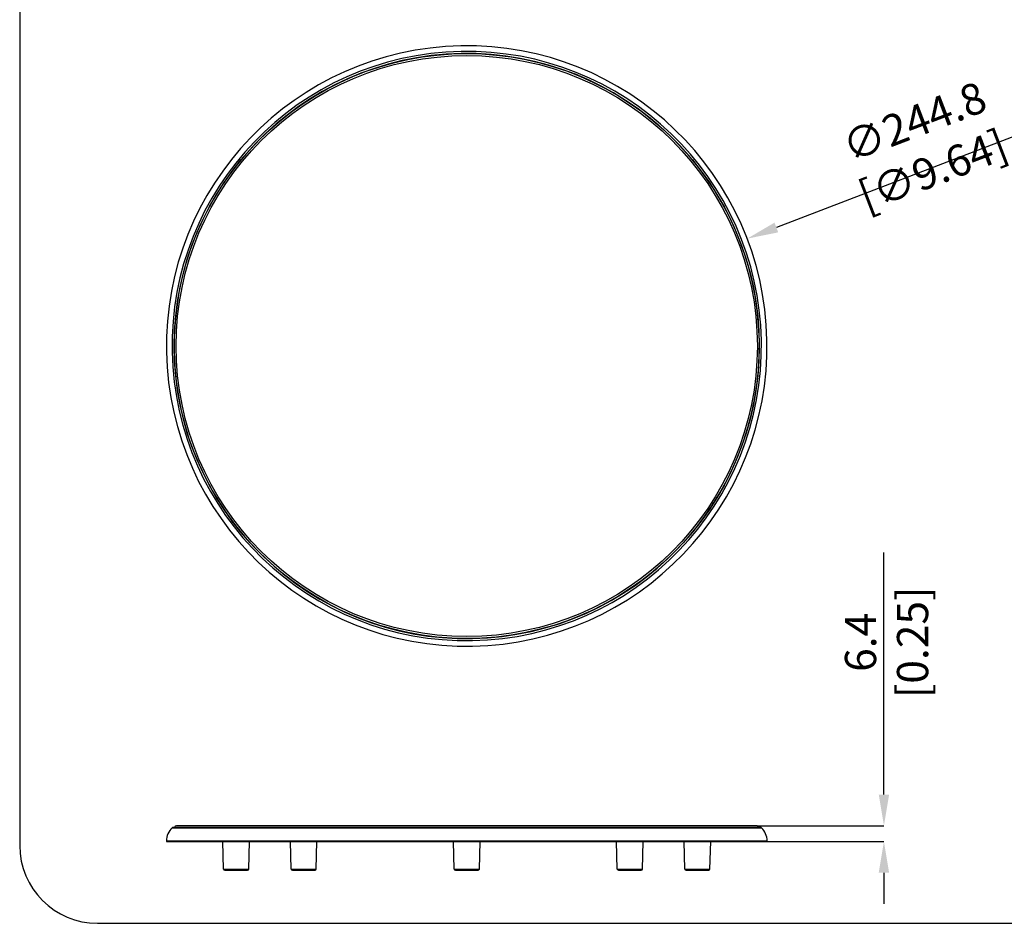
# Model space of a CAD drawing. Units: millimetres. Extents: x 69 to 1126, y 56 to 792.
# Drawn here: x 69 to 470, y 56 to 424 of the extents above; entities that cross this region are included whole.
import ezdxf

# ---------------------------------------------------------------- set-up
doc = ezdxf.new("R2010")
doc.units = ezdxf.units.MM
doc.header["$PDSIZE"] = -1
doc.layers.add('10', color=1, linetype='Continuous')
doc.layers.add('细实线层', color=7, linetype='Continuous')
doc.styles.add('SLDTEXTSTYLE3', font='TXT', dxfattribs={"width": 0.7})
doc.dimstyles.new('SLDDIMSTYLE0', dxfattribs={"dimtxt": 12.733073, "dimasz": 12.733073, "dimexe": 0, "dimexo": 0.0625, "dimgap": 3.183268, "dimtad": 1, "dimdec": 1, "dimrnd": 1e-09, "dimzin": 12, "dimdsep": 46, "dimtxsty": 'SLDTEXTSTYLE3', "dimsah": 1, "dimcen": 0, "dimadec": 0, "dimazin": 3, "dimtfac": 1, "dimtdec": 1, "dimtofl": 0, "dimtmove": 0, "dimatfit": 3, "dimfxl": 1, "dimfrac": 2, "dimtolj": 1, "dimtzin": 12, "dimarcsym": 0})

# ---------------------------------------------------------------- blocks, each defined once
blk = doc.blocks.new('_D_3')
at = {"layer": '10', "color": 0, "lineweight": -2, "transparency": 16777216}
blk.add_line((491.91, 383.25), (376.97, 339.23), dxfattribs=at)
at = {"layer": '10', "color": 0, "transparency": 16777216}
blk.add_solid([(376.21, 341.21), (377.73, 337.25), (365.08, 334.68)], dxfattribs=at)
at = {"layer": 'Defpoints', "color": 0, "transparency": 16777216}
for p in [(365.08, 334.68), (136.48, 247.12)]:
    blk.add_point(p, dxfattribs=at)
at = {"layer": '10', "color": 0, "transparency": 16777216, "insert": (436.97, 372.44), "char_height": 12.7331, "attachment_point": 5, "rotation": 20.9562, "style": 'SLDTEXTSTYLE3'}
blk.add_mtext('\\A1;∅244.8 [∅9.64]', dxfattribs=at)
blk = doc.blocks.new('*D18')
at = {"layer": '10', "color": 0, "lineweight": -2, "transparency": 16777216}
for p, q in [((420.82, 108.03), (420.82, 206.71)), ((369.16, 95.29), (420.82, 95.29)), ((373.27, 88.9), (420.82, 88.9)), ((420.82, 76.16), (420.82, 63.43))]:
    blk.add_line(p, q, dxfattribs=at)
at = {"layer": '10', "color": 0, "transparency": 16777216}
for points in [[(418.7, 108.03), (422.94, 108.03), (420.82, 95.29)], [(418.7, 76.16), (422.94, 76.16), (420.82, 88.9)]]:
    blk.add_solid(points, dxfattribs=at)
at = {"layer": 'Defpoints', "color": 0, "transparency": 16777216}
for p in [(369.09, 95.29), (373.21, 88.9), (420.82, 88.9)]:
    blk.add_point(p, dxfattribs=at)
at = {"layer": '10', "color": 0, "transparency": 16777216, "insert": (404.9, 170.1), "char_height": 12.7331, "attachment_point": 2, "rotation": 90, "style": 'SLDTEXTSTYLE3'}
blk.add_mtext('\\A1;6.4 [0.25]', dxfattribs=at)

msp = doc.modelspace()

# ---------------------------------------------------------------- linework, layer by layer
at = {"color": 7, "linetype": 'Continuous', "lineweight": 25}
for p, q in [((351.168, 226.543), (350.495, 226.975)), ((130.672, 94.445), (250.793, 94.445)), ((250.793, 94.581), (131.015, 94.581)), ((370.571, 94.581), (250.793, 94.581)), ((250.793, 94.581), (250.793, 94.445)), ((250.793, 94.445), (370.914, 94.445)), ((128.376, 89.128), (250.793, 89.128)), ((128.38, 88.896), (250.793, 88.896)), ((151.673, 77.669), (151.379, 88.896)), ((161.913, 77.669), (162.207, 88.896)), ((179.205, 77.669), (178.911, 88.896)), ((189.445, 77.669), (189.739, 88.896)), ((245.673, 77.669), (245.379, 88.896)), ((250.793, 89.128), (250.793, 88.896)), ((250.793, 89.128), (373.21, 89.128)), ((250.793, 88.896), (373.206, 88.896)), ((255.913, 77.669), (256.207, 88.896)), ((312.141, 77.669), (311.847, 88.896)), ((322.381, 77.669), (322.675, 88.896)), ((339.673, 77.669), (339.379, 88.896)), ((349.913, 77.669), (350.207, 88.896)), ((151.673, 77.669), (161.913, 77.669)), ((179.205, 77.669), (189.445, 77.669)), ((245.673, 77.669), (255.913, 77.669)), ((312.141, 77.669), (322.381, 77.669)), ((339.673, 77.669), (349.913, 77.669))]:
    msp.add_line(p, q, dxfattribs=at)
for radius in [119.25, 118.45]:
    msp.add_circle((250.776, 290.9), radius, dxfattribs=at)
for centre, radius, start, end in [((250.776, 290.9), 122.396, 91.10407, 1.10407), ((250.776, 290.9), 120.121, 91.10407, 1.10407), ((250.776, 290.9), 119.278, 91.10407, 271.10407), ((250.776, 290.9), 122.396, 1.10407, 91.10407), ((250.776, 290.9), 120.121, 1.10407, 91.10407), ((250.776, 290.9), 119.278, 1.10407, 91.10407), ((250.776, 290.9), 119.278, 271.10407, 1.10407), ((135.681, 89.128), 7.305, 133.2913, 180), ((131.015, 94.081), 0.5, 90, 133.2913), ((132.493, 94.494), 0.8, 90, 173.76237), ((369.093, 94.494), 0.8, 6.23763, 90), ((370.571, 94.081), 0.5, 46.7087, 90), ((365.905, 89.128), 7.305, 0, 46.7087), ((135.681, 89.128), 7.305, 180, 181.81756), ((365.905, 89.128), 7.305, 358.18244, 360), ((152.173, 77.682), 0.5, 181.5, 270), ((161.413, 77.682), 0.5, 270, 358.5), ((179.705, 77.682), 0.5, 181.5, 270), ((188.945, 77.682), 0.5, 270, 358.5), ((246.173, 77.682), 0.5, 181.5, 270), ((255.413, 77.682), 0.5, 270, 358.5), ((312.641, 77.682), 0.5, 181.5, 270), ((321.881, 77.682), 0.5, 270, 358.5), ((340.173, 77.682), 0.5, 181.5, 270), ((349.413, 77.682), 0.5, 270, 358.5)]:
    msp.add_arc(centre, radius, start, end, dxfattribs=at)
for points, knots in [([(369.093, 95.294), (369.093, 95.294), (368.788, 95.294), (367.676, 95.294), (367.196, 95.294), (365.98, 95.294), (365.245, 95.294), (363.478, 95.294), (362.447, 95.294), (360.05, 95.294), (358.684, 95.294), (355.577, 95.294), (353.837, 95.294), (349.948, 95.294), (347.799, 95.294), (343.067, 95.294), (340.484, 95.294), (334.868, 95.294), (331.836, 95.294), (325.324, 95.294), (321.844, 95.294), (314.461, 95.294), (310.557, 95.294), (302.371, 95.294), (298.088, 95.294), (289.211, 95.294), (284.617, 95.294), (275.209, 95.294), (270.395, 95.294), (260.652, 95.294), (255.723, 95.294), (245.864, 95.294), (240.935, 95.294), (231.192, 95.294), (226.377, 95.294), (216.969, 95.294), (212.376, 95.294), (203.499, 95.294), (199.216, 95.294), (191.029, 95.294), (187.126, 95.294), (179.742, 95.294), (176.263, 95.294), (169.751, 95.294), (166.719, 95.294), (161.103, 95.294), (158.519, 95.294), (153.787, 95.294), (151.639, 95.294), (147.75, 95.294), (146.01, 95.294), (142.903, 95.294), (141.537, 95.294), (139.14, 95.294), (138.109, 95.294), (136.342, 95.294), (135.606, 95.294), (134.391, 95.294), (133.911, 95.294), (132.799, 95.294), (132.493, 95.294), (132.493, 95.294)], [0, 0, 0, 0, 0.0625, 0.0625, 0.09375, 0.09375, 0.125, 0.125, 0.15625, 0.15625, 0.1875, 0.1875, 0.21875, 0.21875, 0.25, 0.25, 0.28125, 0.28125, 0.3125, 0.3125, 0.34375, 0.34375, 0.375, 0.375, 0.40625, 0.40625, 0.4375, 0.4375, 0.46875, 0.46875, 0.5, 0.5, 0.53125, 0.53125, 0.5625, 0.5625, 0.59375, 0.59375, 0.625, 0.625, 0.65625, 0.65625, 0.6875, 0.6875, 0.71875, 0.71875, 0.75, 0.75, 0.78125, 0.78125, 0.8125, 0.8125, 0.84375, 0.84375, 0.875, 0.875, 0.90625, 0.90625, 0.9375, 0.9375, 1, 1, 1, 1]), ([(152.173, 77.182), (152.173, 77.182), (152.22, 77.182), (152.496, 77.182), (152.727, 77.182), (153.282, 77.182), (153.501, 77.182), (154.01, 77.182), (154.299, 77.182), (154.939, 77.182), (155.288, 77.182), (156.023, 77.182), (156.408, 77.182), (157.178, 77.182), (157.563, 77.182), (158.298, 77.182), (158.648, 77.182), (159.287, 77.182), (159.577, 77.182), (160.085, 77.182), (160.304, 77.182), (160.859, 77.182), (161.09, 77.182), (161.366, 77.182), (161.413, 77.182), (161.413, 77.182)], [0, 0, 0, 0, 0.125, 0.125, 0.25, 0.25, 0.3125, 0.3125, 0.375, 0.375, 0.4375, 0.4375, 0.5, 0.5, 0.5625, 0.5625, 0.625, 0.625, 0.6875, 0.6875, 0.75, 0.75, 0.875, 0.875, 1, 1, 1, 1]), ([(179.705, 77.182), (179.705, 77.182), (179.752, 77.182), (180.028, 77.182), (180.259, 77.182), (180.814, 77.182), (181.033, 77.182), (181.542, 77.182), (181.831, 77.182), (182.471, 77.182), (182.82, 77.182), (183.555, 77.182), (183.94, 77.182), (184.71, 77.182), (185.095, 77.182), (185.83, 77.182), (186.18, 77.182), (186.819, 77.182), (187.109, 77.182), (187.617, 77.182), (187.836, 77.182), (188.391, 77.182), (188.622, 77.182), (188.898, 77.182), (188.945, 77.182), (188.945, 77.182)], [0, 0, 0, 0, 0.125, 0.125, 0.25, 0.25, 0.3125, 0.3125, 0.375, 0.375, 0.4375, 0.4375, 0.5, 0.5, 0.5625, 0.5625, 0.625, 0.625, 0.6875, 0.6875, 0.75, 0.75, 0.875, 0.875, 1, 1, 1, 1]), ([(246.173, 77.182), (246.173, 77.182), (246.22, 77.182), (246.496, 77.182), (246.727, 77.182), (247.282, 77.182), (247.501, 77.182), (248.01, 77.182), (248.299, 77.182), (248.939, 77.182), (249.288, 77.182), (250.023, 77.182), (250.408, 77.182), (251.178, 77.182), (251.563, 77.182), (252.298, 77.182), (252.648, 77.182), (253.287, 77.182), (253.577, 77.182), (254.085, 77.182), (254.304, 77.182), (254.859, 77.182), (255.09, 77.182), (255.366, 77.182), (255.413, 77.182), (255.413, 77.182)], [0, 0, 0, 0, 0.125, 0.125, 0.25, 0.25, 0.3125, 0.3125, 0.375, 0.375, 0.4375, 0.4375, 0.5, 0.5, 0.5625, 0.5625, 0.625, 0.625, 0.6875, 0.6875, 0.75, 0.75, 0.875, 0.875, 1, 1, 1, 1]), ([(312.641, 77.182), (312.641, 77.182), (312.688, 77.182), (312.964, 77.182), (313.195, 77.182), (313.75, 77.182), (313.969, 77.182), (314.478, 77.182), (314.767, 77.182), (315.407, 77.182), (315.756, 77.182), (316.491, 77.182), (316.876, 77.182), (317.646, 77.182), (318.031, 77.182), (318.766, 77.182), (319.116, 77.182), (319.755, 77.182), (320.045, 77.182), (320.553, 77.182), (320.772, 77.182), (321.327, 77.182), (321.559, 77.182), (321.834, 77.182), (321.881, 77.182), (321.881, 77.182)], [0, 0, 0, 0, 0.125, 0.125, 0.25, 0.25, 0.3125, 0.3125, 0.375, 0.375, 0.4375, 0.4375, 0.5, 0.5, 0.5625, 0.5625, 0.625, 0.625, 0.6875, 0.6875, 0.75, 0.75, 0.875, 0.875, 1, 1, 1, 1]), ([(340.173, 77.182), (340.173, 77.182), (340.22, 77.182), (340.496, 77.182), (340.727, 77.182), (341.282, 77.182), (341.501, 77.182), (342.01, 77.182), (342.299, 77.182), (342.939, 77.182), (343.288, 77.182), (344.023, 77.182), (344.408, 77.182), (345.178, 77.182), (345.563, 77.182), (346.298, 77.182), (346.648, 77.182), (347.287, 77.182), (347.577, 77.182), (348.085, 77.182), (348.304, 77.182), (348.859, 77.182), (349.09, 77.182), (349.366, 77.182), (349.413, 77.182), (349.413, 77.182)], [0, 0, 0, 0, 0.125, 0.125, 0.25, 0.25, 0.3125, 0.3125, 0.375, 0.375, 0.4375, 0.4375, 0.5, 0.5, 0.5625, 0.5625, 0.625, 0.625, 0.6875, 0.6875, 0.75, 0.75, 0.875, 0.875, 1, 1, 1, 1])]:
    msp.add_open_spline(points, degree=3, knots=knots, dxfattribs=at)
at = {"layer": '细实线层'}
for p, q in [((68.559, 760.635), (68.559, 87.281)), ((100.309, 55.531), (1050.015, 55.531))]:
    msp.add_line(p, q, dxfattribs=at)
msp.add_arc((100.309, 87.281), 31.75, 180, 270, dxfattribs=at)

# ---------------------------------------------------------------- dimensions: what is measured, and where the dimension line sits
at = {"layer": '10'}
dim = msp.add_diameter_dim_2p(p1=(136.476, 247.125), p2=(365.076, 334.676), dimstyle='SLDDIMSTYLE0', dxfattribs=at)
dim.commit()
dim.dimension.update_dxf_attribs({"geometry": '_D_3', "text_midpoint": (440.384, 363.518)})
dim = msp.add_linear_dim(base=(420.819, 88.896), p1=(369.093, 95.294), p2=(373.206, 88.896), angle=90, dimstyle='SLDDIMSTYLE0', dxfattribs=at)
dim.commit()
dim.dimension.update_dxf_attribs({"geometry": '*D18', "text_midpoint": (420.819, 170.101), "dimtype": 160})

doc.saveas('drawing.dxf')
